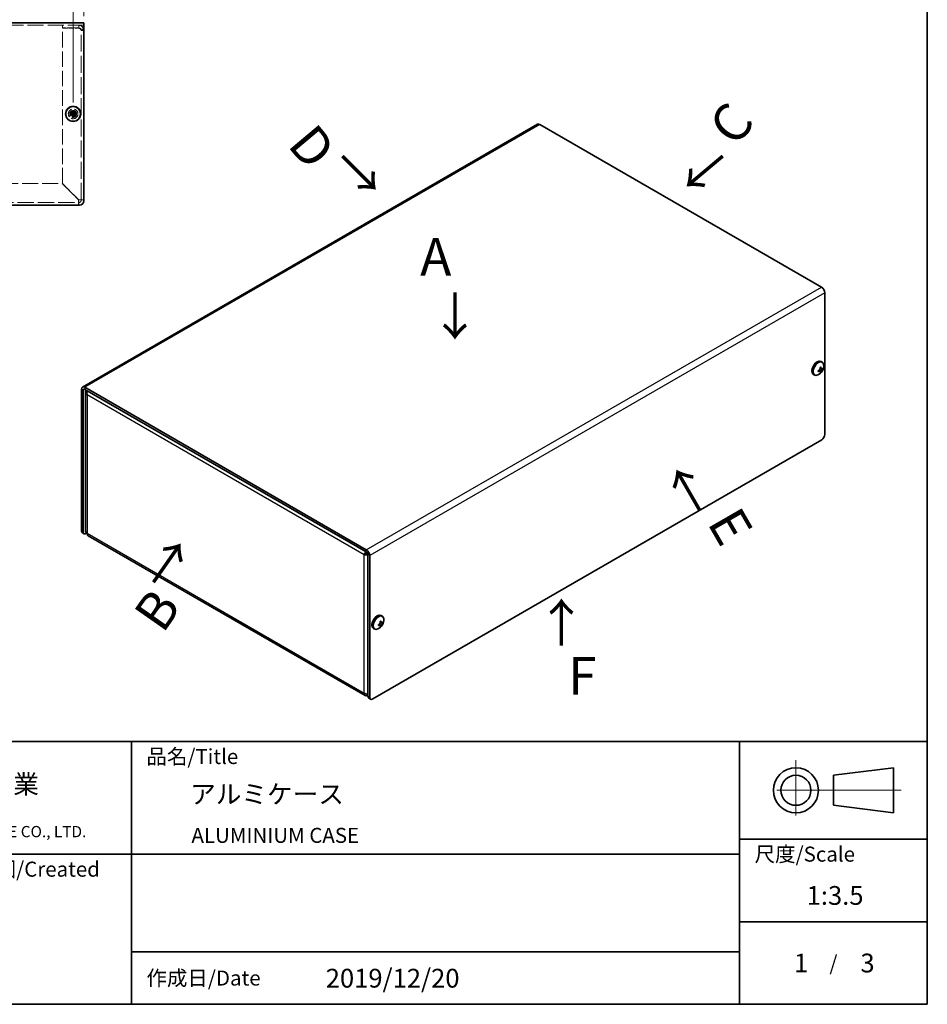
# Model space of a CAD drawing. Units: millimetres. Extents: x 51 to 4176, y 28 to 1012.
# Drawn here: x 996 to 1419, y 28 to 487 of the extents above; entities that cross this region are included whole.
import ezdxf

# ---------------------------------------------------------------- set-up
doc = ezdxf.new("R2010")
doc.units = ezdxf.units.MM
doc.header["$LTSCALE"] = 3.5
doc.linetypes.add('CHAIN', pattern=[0.3543, 0.2362, -0.0295, 0.0591, -0.0295])
doc.linetypes.add('DASHED', pattern=[0.2067, 0.1654, -0.0413])
doc.layers.get('Defpoints').update_dxf_attribs({"lineweight": 25})
for name, color, linetype, lineweight in [('Border (ISO)', 7, 'Continuous', 35), ('Dimension (ISO)', 7, 'Continuous', 18), ('Dimension (ISO) @ 1', 7, 'Continuous', 18), ('Hidden (ISO)', 7, 'DASHED', 18), ('Symbol (ISO)', 7, 'Continuous', 18), ('Title (ISO)', 7, 'Continuous', 35), ('Visible (ISO)', 7, 'Continuous', 35), ('Visible Narrow (ISO)', 7, 'Continuous', 25)]:
    doc.layers.add(name, color=color, linetype=linetype, lineweight=lineweight)
doc.layers.add('Hatch (ISO)', color=1, linetype='Continuous', lineweight=18, true_color=0xff0000)
doc.styles.add('Note Text (TK)', font='txt')
doc.styles.add('文字スタイル67', font='arial.ttf')
doc.dimstyles.new('Default - Method 1b (TK)', dxfattribs={"dimscale": 3.5, "dimtxt": 2.5, "dimasz": 2.5, "dimexe": 1, "dimexo": 1.5, "dimgap": 1, "dimtad": 1, "dimtoh": 1, "dimrnd": 1e-08, "dimdsep": 46, "dimtxsty": 'Note Text (TK)', "dimcen": 0.09, "dimdle": 5, "dimclrd": 100, "dimclre": 100, "dimclrt": 7, "dimadec": 1, "dimazin": 1, "dimtfac": 1, "dimtmove": 0, "dimatfit": 3, "dimfxl": 0, "dimtolj": 1, "dimlwd": -1, "dimlwe": -1, "dimarcsym": 0})

# ---------------------------------------------------------------- blocks, each defined once
blk = doc.blocks.new('図面枠 tk図枠')
at = {"layer": 'Border (ISO)'}
for p in [(405.5, 289), (14.5, 8)]:
    blk.add_line(p, (405.5, 8), dxfattribs=at)
blk = doc.blocks.new('表題欄 tk表題欄')
at = {"layer": 'Hatch (ISO)'}
h = blk.add_hatch(color=256, dxfattribs=at)
edge = h.paths.add_edge_path(flags=0)
edge.add_arc((95.58, 236.3), 0.596, 270, 360)
edge.add_line((96.17, 236.3), (96.17, 239.71))
edge.add_arc((95.58, 239.71), 0.596, 0, 90)
edge.add_line((95.58, 240.31), (79.14, 240.31))
edge.add_arc((79.14, 239.71), 0.596, 90, 180)
edge.add_line((78.54, 239.71), (78.54, 236.3))
edge.add_arc((79.14, 236.3), 0.596, 180, 270)
edge.add_line((79.14, 235.7), (95.58, 235.7))
edge = h.paths.add_edge_path()
edge.add_line((77.84, 239.96), (77.84, 236.05))
edge.add_arc((78.54, 236.05), 0.702, 180, 270)
edge.add_line((78.54, 235.35), (96.17, 235.35))
edge.add_arc((96.17, 236.05), 0.702, 270, 360)
edge.add_line((96.87, 236.05), (96.87, 239.96))
edge.add_arc((96.17, 239.96), 0.702, 0, 90)
edge.add_line((96.17, 240.66), (78.54, 240.66))
edge.add_arc((78.54, 239.96), 0.702, 90, 180)
for points in [[(79.07, 239.15), (79.07, 238.66), (79.92, 238.66), (79.92, 236.66), (80.51, 236.66), (80.51, 238.66), (81.36, 238.66), (81.36, 239.15)], [(85.68, 236.66), (84.94, 237.89), (84.42, 237.32), (84.42, 236.66), (83.9, 236.66), (83.9, 239.15), (84.42, 239.15), (84.42, 238.1), (85.39, 239.15), (86.11, 239.15), (85.32, 238.3), (86.3, 236.66)], [(92.09, 239.15), (92.09, 236.66), (92.61, 236.66), (92.61, 237.66), (93.77, 237.66), (93.77, 236.66), (94.29, 236.66), (94.29, 239.15), (93.77, 239.15), (93.77, 238.15), (92.61, 238.15), (92.61, 239.15)], [(94.84, 239.15), (94.84, 236.66), (95.36, 236.66), (95.36, 239.15)]]:
    blk.add_hatch(color=256, dxfattribs=at).paths.add_polyline_path(points)
h = blk.add_hatch(color=256, dxfattribs=at)
h.paths.add_polyline_path([(82.59, 237.71), (81.95, 237.71), (82.27, 238.58)], flags=0)
h.paths.add_polyline_path([(82.78, 237.2), (81.76, 237.2), (81.57, 236.66), (80.95, 236.66), (81.86, 239.15), (82.68, 239.15), (83.59, 236.66), (82.98, 236.66)])
h = blk.add_hatch(color=256, dxfattribs=at)
h.paths.add_polyline_path([(87.53, 237.71), (88.16, 237.71), (87.85, 238.58)], flags=0)
h.paths.add_polyline_path([(87.14, 236.66), (87.34, 237.2), (88.35, 237.2), (88.55, 236.66), (89.17, 236.66), (88.25, 239.15), (87.44, 239.15), (86.52, 236.66)])
h = blk.add_hatch(color=256, dxfattribs=at)
edge = h.paths.add_edge_path()
edge.add_arc((90.52, 237.9), 1.27, 38.5505, 336.582)
edge.add_line((91.69, 237.4), (91.17, 237.62))
edge.add_ellipse((90.52, 237.9), major_axis=(0, -0.8), ratio=0.867347, start_angle=124.651, end_angle=429.4109, ccw=False)
edge.add_line((91.09, 238.36), (91.52, 238.7))
at = {"layer": 'Title (ISO)'}
for p, q in [((74.71, 244.05), (255.71, 244.05)), ((74.71, 209.05), (74.71, 244.05)), ((149.71, 244.05), (149.71, 209.05)), ((230.71, 244.05), (230.71, 209.05)), ((255.71, 244.05), (255.71, 209.05)), ((243.21, 239.55), (251.21, 240.55)), ((251.21, 234.55), (251.21, 240.55)), ((243.21, 239.55), (243.21, 235.55)), ((243.21, 235.55), (251.21, 234.55)), ((230.71, 231.05), (255.71, 231.05)), ((74.71, 229.05), (230.71, 229.05)), ((99.71, 229.05), (99.71, 209.05)), ((124.71, 229.05), (124.71, 209.05)), ((230.71, 220.05), (255.71, 220.05)), ((149.71, 216.05), (230.71, 216.05)), ((255.71, 209.05), (74.71, 209.05))]:
    blk.add_line(p, q, dxfattribs=at)
at = {"layer": 'Title (ISO)', "color": 4, "linetype": 'CHAIN', "lineweight": 18, "ltscale": 8.88956, "true_color": 0x00ffff}
blk.add_line((238.21, 241.55), (238.21, 233.55), dxfattribs=at)
at = {"layer": 'Title (ISO)', "color": 4, "linetype": 'CHAIN', "lineweight": 18, "ltscale": 20.001633, "true_color": 0x00ffff}
blk.add_line((252.21, 237.55), (234.21, 237.55), dxfattribs=at)
at = {"layer": 'Title (ISO)'}
for radius in [3, 2]:
    blk.add_circle((238.21, 237.55), radius, dxfattribs=at)
at = {"layer": 'Title (ISO)', "color": 1, "true_color": 0xff0000, "char_height": 2, "line_spacing_factor": 1.5, "style": 'Note Text (TK)'}
for s, insert, attachment_point in [('\\fＭＳ Ｐゴシック|b0|i0;\\H2.0000;品名/Title', (151.71, 242.05), 4), ('\\fＭＳ Ｐゴシック|b0|i0;\\H2.0000;尺度/Scale', (232.71, 229.05), 4), ('\\fＭＳ Ｐゴシック|b0|i0;\\H2.0000;承認/Approved', (87.21, 227.05), 5), ('\\fＭＳ Ｐゴシック|b0|i0;\\H2.0000;検図/Checked', (112.21, 227.05), 5), ('\\fＭＳ Ｐゴシック|b0|i0;\\H2.0000;製図/Created', (137.21, 227.05), 5), ('\\fＭＳ Ｐゴシック|b0|i0;\\H2.0000;作成日/Date', (151.71, 212.55), 4)]:
    blk.add_mtext(s, dxfattribs=dict(at, insert=insert, attachment_point=attachment_point))
at = {"layer": 'Title (ISO)', "color": 7, "line_spacing_factor": 1.5, "style": 'Note Text (TK)'}
for s, insert, char_height, attachment_point in [('株式会社タカチ電機工業', (99.87, 238.05), 2.5, 4), ('\\fArial|b0|i0;\\H1.4986;TAKACHI ELECTRONICS ENCLOSURE CO., LTD.', (99.87, 232.05), 1.4986, 4), ('\\fＭＳ Ｐゴシック|b0|i0;\\H2.0000;/', (243.21, 214.55), 2, 5)]:
    blk.add_mtext(s, dxfattribs=dict(at, insert=insert, char_height=char_height, attachment_point=attachment_point))
at = {"layer": 'Title (ISO)', "color": 7}
for tag, p, height, style in [('<品名>_001', (157.54, 235.79), 2.5, 'Note Text (TK)'), ('<Title>_001', (157.71, 230.55), 2, '文字スタイル67'), ('<尺度>_001', (239.64, 222.3), 2.5, 'Note Text (TK)'), ('<ページ_No.>_001', (237.95, 213.3), 2.5, 'Note Text (TK)'), ('<総ページ数>_001', (246.8, 213.3), 2.5, 'Note Text (TK)'), ('作成日_001', (175.59, 211.28), 2.5, 'Note Text (TK)')]:
    blk.add_attdef(tag, p, '', height=height, dxfattribs=dict(at, style=style))
blk = doc.blocks.new('*D22')
at = {"layer": 'Defpoints', "color": 0, "transparency": 16777216}
for p in [(1026.09, 508.69), (1026.09, 483.29), (1021.09, 442.99)]:
    blk.add_point(p, dxfattribs=at)
at = {"layer": 'Dimension (ISO)', "color": 100, "transparency": 16777216}
for p, q in [((1021.09, 448.24), (1021.09, 512.19)), ((1026.09, 488.54), (1026.09, 512.19)), ((1012.34, 508.69), (1003.59, 508.69)), ((1021.09, 508.69), (1026.09, 508.69)), ((1034.84, 508.69), (1043.59, 508.69))]:
    blk.add_line(p, q, dxfattribs=at)
for points in [[(1012.34, 510.14), (1012.34, 507.23), (1021.09, 508.69)], [(1034.84, 510.14), (1034.84, 507.23), (1026.09, 508.69)]]:
    blk.add_solid(points, dxfattribs=at)
at = {"layer": 'Dimension (ISO)', "color": 7, "transparency": 16777216, "insert": (1021.06, 516.56), "char_height": 8.75, "attachment_point": 4, "style": 'Note Text (TK)'}
blk.add_mtext('\\A1;5', dxfattribs=at)

msp = doc.modelspace()

# ---------------------------------------------------------------- linework, layer by layer
at = {"layer": 'Hidden (ISO)', "ltscale": 12.958739}
msp.add_line((1026.095, 484.287), (726.095, 484.287), dxfattribs=at)
at = {"layer": 'Hidden (ISO)', "ltscale": 0.652939}
for p, q in [((1016.095, 483.087), (1016.095, 484.287)), ((1023.695, 483.087), (1023.695, 484.287)), ((1024.895, 481.887), (1026.095, 481.887))]:
    msp.add_line(p, q, dxfattribs=at)
at = {"layer": 'Hidden (ISO)', "ltscale": 4.135813}
for p, q in [((1023.695, 483.087), (1016.095, 483.087)), ((1016.095, 483.016), (1023.695, 483.016))]:
    msp.add_line(p, q, dxfattribs=at)
at = {"layer": 'Hidden (ISO)', "ltscale": 12.519625}
msp.add_line((1016.095, 410.558), (1016.095, 483.016), dxfattribs=at)
at = {"layer": 'Hidden (ISO)', "ltscale": 13.649872}
msp.add_line((1024.895, 402.887), (1024.895, 481.887), dxfattribs=at)
at = {"layer": 'Hidden (ISO)', "ltscale": 0.000111251}
for p, q in [((1020.842, 442.735), (1020.841, 442.735)), ((1021.347, 442.734), (1021.347, 442.734))]:
    msp.add_line(p, q, dxfattribs=at)
at = {"layer": 'Hidden (ISO)', "ltscale": 0.000111259}
msp.add_line((1020.842, 443.24), (1020.842, 443.241), dxfattribs=at)
at = {"layer": 'Hidden (ISO)', "ltscale": 12.894629}
msp.add_line((736.166, 410.487), (1016.024, 410.487), dxfattribs=at)
at = {"layer": 'Hidden (ISO)', "ltscale": 5.848964}
for p, q in [((1016.024, 410.487), (1023.624, 402.887)), ((1023.695, 402.958), (1016.095, 410.558))]:
    msp.add_line(p, q, dxfattribs=at)
at = {"layer": 'Hidden (ISO)', "ltscale": 13.162735}
msp.add_line((728.495, 401.687), (1023.695, 401.687), dxfattribs=at)
at = {"layer": 'Hidden (ISO)', "ltscale": 7.693333}
msp.add_circle((1021.095, 442.987), 2.25, dxfattribs=at)
at = {"layer": 'Hidden (ISO)', "ltscale": 5.470785}
msp.add_circle((1021.095, 442.987), 1.6, dxfattribs=at)
at = {"layer": 'Hidden (ISO)', "ltscale": 5.128855}
msp.add_circle((1021.095, 442.987), 1.5, dxfattribs=at)
at = {"layer": 'Hidden (ISO)', "ltscale": 4.573218}
msp.add_circle((1021.095, 442.987), 1.337, dxfattribs=at)
at = {"layer": 'Hidden (ISO)', "ltscale": 4.203933}
msp.add_circle((1021.095, 442.987), 1.23, dxfattribs=at)
at = {"layer": 'Hidden (ISO)', "ltscale": 4.080069}
msp.add_circle((1021.095, 442.987), 1.193, dxfattribs=at)
at = {"layer": 'Hidden (ISO)', "ltscale": 1.025691}
msp.add_arc((1023.695, 402.887), 1.2, 270, 0, dxfattribs=at)
at = {"layer": 'Hidden (ISO)', "ltscale": 2.051482}
msp.add_arc((1023.695, 402.887), 2.4, 270, 0, dxfattribs=at)
at = {"layer": 'Hidden (ISO)', "ltscale": 2.138545}
for points in [[(1026.095, 481.887), (1026.095, 482.787), (1025.542, 483.664), (1024.73, 484.052), (1024.408, 484.206), (1024.051, 484.287), (1023.695, 484.287)], [(1023.695, 483.016), (1024.595, 482.747), (1025.472, 482.477), (1025.86, 482.208), (1026.014, 482.101), (1026.095, 481.994), (1026.095, 481.887)]]:
    msp.add_open_spline(points, degree=3, knots=[0, 0, 0, 0, 1.124989, 1.124989, 1.124989, 1.5707963, 1.5707963, 1.5707963, 1.5707963], dxfattribs=at)
at = {"layer": 'Hidden (ISO)', "ltscale": 1.192592}
for points in [[(1024.895, 481.887), (1024.895, 482.422), (1024.493, 482.931), (1023.972, 483.055), (1023.881, 483.076), (1023.788, 483.087), (1023.695, 483.087)], [(1024.895, 481.887), (1024.895, 482.208), (1024.493, 482.528), (1023.972, 482.849), (1023.881, 482.905), (1023.788, 482.96), (1023.695, 483.016)]]:
    msp.add_open_spline(points, degree=3, knots=[0, 0, 0, 0, 1.337845, 1.337845, 1.337845, 1.5707963, 1.5707963, 1.5707963, 1.5707963], dxfattribs=at)
at = {"layer": 'Hidden (ISO)', "ltscale": 0.994303}
for points in [[(1019.696, 443.24), (1019.773, 443.24), (1019.852, 443.248), (1020.011, 443.283), (1020.091, 443.31), (1020.248, 443.382), (1020.375, 443.452), (1020.613, 443.689), (1020.686, 443.807), (1020.772, 443.99), (1020.799, 444.07), (1020.834, 444.23), (1020.842, 444.308), (1020.842, 444.386)], [(1020.842, 441.588), (1020.842, 441.666), (1020.833, 441.744), (1020.799, 441.903), (1020.772, 441.983), (1020.699, 442.14), (1020.63, 442.268), (1020.393, 442.505), (1020.275, 442.578), (1020.091, 442.664), (1020.011, 442.691), (1019.852, 442.726), (1019.773, 442.735), (1019.696, 442.735)], [(1022.494, 442.735), (1022.416, 442.735), (1022.338, 442.726), (1022.179, 442.691), (1022.098, 442.664), (1021.942, 442.592), (1021.814, 442.522), (1021.577, 442.285), (1021.503, 442.167), (1021.418, 441.984), (1021.391, 441.904), (1021.356, 441.744), (1021.347, 441.666), (1021.347, 441.588)]]:
    msp.add_open_spline(points, degree=3, knots=[0, 0, 0, 0, 0.02432616, 0.02432616, 0.0500119, 0.0500119, 0.07658911, 0.07658911, 0.09966319, 0.09966319, 0.11646118, 0.11646118, 0.1321878, 0.1321878, 0.1321878, 0.1321878], dxfattribs=at)
at = {"layer": 'Hidden (ISO)', "ltscale": 0.007778}
for points in [[(1020.842, 443.24), (1020.842, 443.24), (1020.842, 443.24), (1020.842, 443.24)], [(1020.842, 442.734), (1020.842, 442.734), (1020.842, 442.734), (1020.842, 442.734)], [(1021.348, 442.734), (1021.348, 442.734), (1021.348, 442.734), (1021.348, 442.734)]]:
    msp.add_open_spline(points, degree=3, dxfattribs=at)
at = {"layer": 'Hidden (ISO)', "ltscale": 0.994148}
msp.add_open_spline([(1021.347, 444.386), (1021.347, 444.309), (1021.356, 444.23), (1021.39, 444.072), (1021.417, 443.992), (1021.502, 443.809), (1021.576, 443.691), (1021.817, 443.45), (1021.946, 443.381), (1022.099, 443.31), (1022.18, 443.283), (1022.338, 443.248), (1022.416, 443.24), (1022.494, 443.24)], degree=3, knots=[0, 0, 0, 0, 0.02425367, 0.02425367, 0.05014164, 0.05014164, 0.0857031, 0.0857031, 0.12716548, 0.12716548, 0.1688502, 0.1688502, 0.20834803, 0.20834803, 0.20834803, 0.20834803], dxfattribs=at)
at = {"layer": 'Hidden (ISO)', "ltscale": 2.048705}
for points in [[(1023.624, 402.887), (1023.641, 401.987), (1023.658, 401.11), (1023.675, 400.722), (1023.681, 400.568), (1023.688, 400.487), (1023.695, 400.487)], [(1026.095, 402.887), (1026.095, 402.904), (1025.542, 402.921), (1024.73, 402.938), (1024.408, 402.944), (1024.051, 402.951), (1023.695, 402.958)]]:
    msp.add_open_spline(points, degree=3, knots=[0, 0, 0, 0, 1.124989, 1.124989, 1.124989, 1.5707963, 1.5707963, 1.5707963, 1.5707963], dxfattribs=at)
at = {"layer": 'Hidden (ISO)', "ltscale": 1.022793}
for points in [[(1023.695, 401.687), (1023.675, 401.687), (1023.655, 402.089), (1023.635, 402.61), (1023.631, 402.701), (1023.628, 402.794), (1023.624, 402.887)], [(1024.895, 402.887), (1024.895, 402.907), (1024.493, 402.927), (1023.972, 402.947), (1023.881, 402.951), (1023.788, 402.954), (1023.695, 402.958)]]:
    msp.add_open_spline(points, degree=3, knots=[0, 0, 0, 0, 1.337845, 1.337845, 1.337845, 1.5707963, 1.5707963, 1.5707963, 1.5707963], dxfattribs=at)
at = {"layer": 'Hidden (ISO)', "ltscale": 0.652939}
for points in [[(1023.695, 401.687), (1023.695, 401.287), (1023.695, 400.887), (1023.695, 400.487)], [(1026.095, 402.887), (1025.695, 402.887), (1025.295, 402.887), (1024.895, 402.887)]]:
    msp.add_open_spline(points, degree=3, dxfattribs=at)
at = {"layer": 'Visible (ISO)'}
for p, q in [((726.095, 485.487), (1026.095, 485.487)), ((1026.095, 483.287), (1026.095, 485.487)), ((1026.095, 483.287), (1026.095, 402.487)), ((1019.696, 443.24), (1019.649, 443.24)), ((1019.649, 442.735), (1019.696, 442.735)), ((1020.842, 444.432), (1020.842, 444.386)), ((1021.347, 443.24), (1020.842, 443.24)), ((1020.842, 442.735), (1020.842, 443.24)), ((1021.347, 442.735), (1020.842, 442.735)), ((1020.842, 441.588), (1020.842, 441.542)), ((1021.347, 444.386), (1021.347, 444.432)), ((1021.347, 443.24), (1021.347, 442.735)), ((1021.347, 441.542), (1021.347, 441.588)), ((1022.54, 443.24), (1022.494, 443.24)), ((1022.494, 442.735), (1022.54, 442.735)), ((1237.551, 438.156), (1025.419, 315.681)), ((1369.89, 362.276), (1238.651, 438.047)), ((1024.095, 400.487), (728.095, 400.487)), ((1371.446, 359.582), (1371.446, 293.609)), ((1369.66, 327.667), (1370.014, 327.463)), ((1370.231, 327.279), (1369.989, 327.419)), ((1366.16, 321.605), (1366.514, 321.4)), ((1366.781, 321.304), (1366.539, 321.444)), ((1369.616, 322.677), (1368.948, 323.684)), ((1369.253, 324.213), (1370.459, 324.138)), ((1024.963, 314.674), (1024.963, 248.701)), ((1025.812, 248.212), (1025.812, 314.184)), ((1026.519, 315.573), (1157.758, 239.802)), ((1026.519, 314.593), (1157.758, 238.822)), ((1026.877, 313.462), (1026.877, 248.526)), ((1370.031, 291.159), (1160.728, 170.318)), ((1026.226, 247.296), (1025.377, 247.786)), ((1027.226, 247.395), (1027.512, 247.56)), ((1157.194, 171.873), (1028.077, 246.419)), ((1157.546, 237.965), (1156.697, 237.475)), ((1158.465, 171.624), (1158.465, 237.597)), ((1159.314, 171.134), (1159.314, 237.107)), ((1164.599, 209.275), (1164.953, 209.071)), ((1165.17, 208.887), (1164.928, 209.027)), ((1161.099, 203.213), (1161.453, 203.008)), ((1161.72, 202.912), (1161.478, 203.052)), ((1164.555, 204.285), (1163.887, 205.292)), ((1164.192, 205.821), (1165.398, 205.746)), ((1158.879, 170.709), (1159.728, 170.219))]:
    msp.add_line(p, q, dxfattribs=at)
for radius in [3.5, 3.45]:
    msp.add_circle((1021.095, 442.987), radius, dxfattribs=at)
for centre, radius, start, end in [((1024.095, 402.487), 2, 270, 0), ((1366.354, 325.534), 4.6, 294.10498, 5.89502), ((1161.293, 207.142), 4.6, 294.10498, 5.89502)]:
    msp.add_arc(centre, radius, start, end, dxfattribs=at)
for centre, major_axis, ratio, start_param, end_param in [((1022.349, 442.987), (0, 4.309), 0.6276014, 1.5121605, 1.6294322), ((1021.095, 441.733), (4.309, 0), 0.6276014, 1.5121605, 1.6294322), ((1021.095, 444.241), (-4.309, 0), 0.6276014, 1.5121605, 1.6294322), ((1019.841, 442.987), (0, -4.309), 0.6276014, 1.5121605, 1.6294322), ((1238.651, 436.251), (-1.1, 1.905), 0.5773503, 5.4977871, 6.2831853), ((1369.89, 360.48), (1.1, -1.905), 0.5773503, 0.7853982, 2.3561945), ((1367.91, 324.636), (-1.75, -3.031), 0.5773503, 3.1415927, 6.2831853), ((1368.264, 324.432), (-1.725, -2.988), 0.5773503, 3.1415927, 6.2831853), ((1368.264, 324.432), (-1.75, -3.031), 0.5773503, 2.9690637, 6.4557143), ((1368.506, 324.292), (-1.725, -2.988), 0.5773503, 2.468241, 6.9565369), ((1366.354, 325.74), (4.593, 0), 0.5773503, 5.177666, 5.1883404), ((1367.956, 325.633), (-0.267, 4.3), 0.0871414, 4.0355707, 4.1528424), ((1366.354, 325.328), (-4.593, 0), 0.5773503, 2.0360734, 2.0467478), ((1367.069, 324.097), (3.858, 1.919), 0.0871414, 5.2719356, 5.3892073), ((1366.176, 325.431), (-2.297, 3.978), 0.5773503, 4.2364375, 4.2471119), ((1367.069, 326.145), (2.8, -3.275), 0.8118331, 6.0747468, 6.1920185), ((1366.176, 325.431), (-2.297, 3.978), 0.5773503, 3.6068697, 3.6175441), ((1366.533, 325.637), (2.297, -3.978), 0.5773503, 1.0948449, 1.1055193), ((1366.533, 325.637), (2.297, -3.978), 0.5773503, 0.465277, 0.4759514), ((1368.264, 324.432), (-1.75, -3.031), 0.5773503, 1.7968811, 1.796891), ((1366.354, 325.74), (4.593, 0), 0.5773503, 5.8072339, 5.8179083), ((1366.354, 325.328), (-4.593, 0), 0.5773503, 2.6656412, 2.6763156), ((1366.183, 324.609), (4.236, -0.788), 0.8118331, 0.0911668, 0.2084385), ((1026.519, 313.776), (-1.1, 1.905), 0.5773503, 5.4977871, 7.0685835), ((1026.519, 313.776), (-0.5, 0.866), 0.5773503, 5.4977871, 7.0685835), ((1370.031, 292.792), (-1, -1.732), 0.5773503, 0.7853982, 2.3561945), ((1026.377, 249.518), (-1, -1.732), 0.5773503, 5.4977871, 6.2831853), ((1027.226, 249.028), (-1, -1.732), 0.5773503, 5.4977871, 7.0685835), ((1029.277, 248.497), (-1.2, -2.078), 0.5773503, 5.4977871, 6.2831853), ((1157.758, 238.005), (-1.1, 1.905), 0.5773503, 3.9269908, 5.4977871), ((1157.758, 238.005), (-0.5, 0.866), 0.5773503, 3.9269908, 5.4977871), ((1162.849, 206.244), (-1.75, -3.031), 0.5773503, 3.1415927, 6.2831853), ((1163.203, 206.04), (-1.725, -2.988), 0.5773503, 3.1415927, 6.2831853), ((1163.203, 206.04), (-1.75, -3.031), 0.5773503, 2.9690637, 6.4557143), ((1163.445, 205.9), (-1.725, -2.988), 0.5773503, 2.468241, 6.9565369), ((1162.008, 205.705), (3.858, 1.919), 0.0871414, 5.2719356, 5.3892073), ((1161.472, 207.245), (2.297, -3.978), 0.5773503, 1.0948449, 1.1055193), ((1161.293, 207.348), (4.593, 0), 0.5773503, 5.177666, 5.1883404), ((1162.895, 207.241), (-0.267, 4.3), 0.0871414, 4.0355707, 4.1528424), ((1161.293, 206.936), (-4.593, 0), 0.5773503, 2.0360734, 2.0467478), ((1161.115, 207.039), (-2.297, 3.978), 0.5773503, 4.2364375, 4.2471119), ((1162.008, 207.753), (2.8, -3.275), 0.8118331, 6.0747468, 6.1920185), ((1161.115, 207.039), (-2.297, 3.978), 0.5773503, 3.6068697, 3.6175441), ((1161.472, 207.245), (2.297, -3.978), 0.5773503, 0.465277, 0.4759514), ((1163.203, 206.04), (-1.75, -3.031), 0.5773503, 1.7968811, 1.796891), ((1161.293, 207.348), (4.593, 0), 0.5773503, 5.8072339, 5.8179083), ((1161.293, 206.936), (-4.593, 0), 0.5773503, 2.6656412, 2.6763156), ((1161.122, 206.217), (4.236, -0.788), 0.8118331, 0.0911668, 0.2084385), ((1158.394, 173.951), (-1.2, -2.078), 0.5773503, 5.4977871, 7.0685835), ((1159.879, 172.441), (-1, -1.732), 0.5773503, 5.4977871, 6.2831853), ((1160.728, 171.951), (-1, -1.732), 0.5773503, 5.4977871, 7.0685835)]:
    msp.add_ellipse(centre, major_axis=major_axis, ratio=ratio, start_param=start_param, end_param=end_param, dxfattribs=at)
for points, knots in [([(1020.842, 444.386), (1020.842, 444.309), (1020.834, 444.23), (1020.799, 444.072), (1020.772, 443.992), (1020.687, 443.809), (1020.614, 443.691), (1020.373, 443.45), (1020.244, 443.381), (1020.09, 443.31), (1020.01, 443.283), (1019.852, 443.248), (1019.773, 443.24), (1019.696, 443.24)], [0, 0, 0, 0, 0.02425367, 0.02425367, 0.05014164, 0.05014164, 0.0857031, 0.0857031, 0.12716548, 0.12716548, 0.1688502, 0.1688502, 0.20834803, 0.20834803, 0.20834803, 0.20834803]), ([(1019.696, 443.24), (1019.712, 443.24), (1019.732, 443.24), (1019.755, 443.24), (1019.778, 443.24), (1019.803, 443.24), (1019.831, 443.24), (1019.887, 443.24), (1019.953, 443.24), (1020.022, 443.24), (1020.162, 443.24), (1020.321, 443.24), (1020.461, 443.24), (1020.566, 443.24), (1020.661, 443.24), (1020.729, 443.24), (1020.752, 443.24), (1020.772, 443.24), (1020.789, 443.24), (1020.822, 443.24), (1020.841, 443.24), (1020.841, 443.24)], [-0.03456313, -0.03456313, -0.03456313, -0.03456313, -0.02388784, -0.02388784, -0.02388784, -0.01321254, -0.01321254, -0.01321254, 0.00813805, 0.00813805, 0.00813805, 0.05083924, 0.05083924, 0.05083924, 0.08286512, 0.08286512, 0.08286512, 0.09354042, 0.09354042, 0.09354042, 0.114803, 0.114803, 0.114803, 0.114803]), ([(1019.696, 442.735), (1019.773, 442.735), (1019.852, 442.726), (1020.011, 442.691), (1020.091, 442.664), (1020.248, 442.592), (1020.375, 442.522), (1020.613, 442.285), (1020.686, 442.167), (1020.772, 441.984), (1020.799, 441.904), (1020.834, 441.744), (1020.842, 441.666), (1020.842, 441.588)], [0, 0, 0, 0, 0.02432616, 0.02432616, 0.0500119, 0.0500119, 0.07658911, 0.07658911, 0.09966319, 0.09966319, 0.11646118, 0.11646118, 0.1321878, 0.1321878, 0.1321878, 0.1321878]), ([(1020.841, 442.735), (1020.841, 442.735), (1020.765, 442.735), (1020.653, 442.735), (1020.54, 442.735), (1020.391, 442.735), (1020.242, 442.735), (1020.13, 442.735), (1020.018, 442.735), (1019.922, 442.735), (1019.826, 442.735), (1019.745, 442.735), (1019.696, 442.735)], [-0.114803, -0.114803, -0.114803, -0.114803, -0.07218982, -0.07218982, -0.07218982, -0.02948864, -0.02948864, -0.02948864, 0.00253725, 0.00253725, 0.00253725, 0.03456313, 0.03456313, 0.03456313, 0.03456313]), ([(1020.842, 443.241), (1020.842, 443.241), (1020.842, 443.26), (1020.842, 443.293), (1020.842, 443.31), (1020.842, 443.33), (1020.842, 443.352), (1020.842, 443.421), (1020.842, 443.516), (1020.842, 443.621), (1020.842, 443.761), (1020.842, 443.919), (1020.842, 444.059), (1020.842, 444.129), (1020.842, 444.195), (1020.842, 444.25), (1020.842, 444.278), (1020.842, 444.304), (1020.842, 444.327), (1020.842, 444.35), (1020.842, 444.369), (1020.842, 444.386)], [-0.114803, -0.114803, -0.114803, -0.114803, -0.09354042, -0.09354042, -0.09354042, -0.08286512, -0.08286512, -0.08286512, -0.05083924, -0.05083924, -0.05083924, -0.00813805, -0.00813805, -0.00813805, 0.01321254, 0.01321254, 0.01321254, 0.02388784, 0.02388784, 0.02388784, 0.03456313, 0.03456313, 0.03456313, 0.03456313]), ([(1020.842, 441.588), (1020.842, 441.643), (1020.842, 441.726), (1020.842, 441.814), (1020.842, 441.87), (1020.842, 441.928), (1020.842, 441.987), (1020.842, 442.036), (1020.842, 442.086), (1020.842, 442.135), (1020.842, 442.254), (1020.842, 442.376), (1020.842, 442.493), (1020.842, 442.511), (1020.842, 442.529), (1020.842, 442.545), (1020.842, 442.634), (1020.842, 442.704), (1020.842, 442.726), (1020.842, 442.731), (1020.842, 442.734), (1020.842, 442.734)], [0, 0, 0, 0, 0.03909132, 0.03909132, 0.03909132, 0.0637122, 0.0637122, 0.0637122, 0.08441983, 0.08441983, 0.08441983, 0.13424534, 0.13424534, 0.13424534, 0.14179205, 0.14179205, 0.14179205, 0.18177504, 0.18177504, 0.18177504, 0.1897855, 0.1897855, 0.1897855, 0.1897855]), ([(1022.494, 443.24), (1022.416, 443.24), (1022.338, 443.248), (1022.179, 443.283), (1022.098, 443.31), (1021.942, 443.382), (1021.814, 443.452), (1021.577, 443.689), (1021.503, 443.807), (1021.418, 443.99), (1021.391, 444.07), (1021.356, 444.23), (1021.347, 444.308), (1021.347, 444.386)], [0, 0, 0, 0, 0.02432616, 0.02432616, 0.0500119, 0.0500119, 0.07658911, 0.07658911, 0.09966319, 0.09966319, 0.11646118, 0.11646118, 0.1321878, 0.1321878, 0.1321878, 0.1321878]), ([(1021.347, 444.386), (1021.347, 444.331), (1021.347, 444.248), (1021.347, 444.16), (1021.347, 444.104), (1021.347, 444.046), (1021.347, 443.987), (1021.347, 443.938), (1021.347, 443.888), (1021.347, 443.839), (1021.347, 443.72), (1021.347, 443.598), (1021.347, 443.481), (1021.347, 443.463), (1021.347, 443.445), (1021.347, 443.429), (1021.347, 443.34), (1021.347, 443.27), (1021.348, 443.248), (1021.348, 443.243), (1021.348, 443.24), (1021.348, 443.24)], [0, 0, 0, 0, 0.03909132, 0.03909132, 0.03909132, 0.0637122, 0.0637122, 0.0637122, 0.08441983, 0.08441983, 0.08441983, 0.13424534, 0.13424534, 0.13424534, 0.14179205, 0.14179205, 0.14179205, 0.18177504, 0.18177504, 0.18177504, 0.1897855, 0.1897855, 0.1897855, 0.1897855]), ([(1021.347, 441.588), (1021.347, 441.666), (1021.356, 441.744), (1021.391, 441.903), (1021.418, 441.983), (1021.49, 442.14), (1021.56, 442.268), (1021.797, 442.505), (1021.914, 442.578), (1022.098, 442.664), (1022.178, 442.691), (1022.338, 442.726), (1022.416, 442.735), (1022.494, 442.735)], [0, 0, 0, 0, 0.02432616, 0.02432616, 0.0500119, 0.0500119, 0.07658911, 0.07658911, 0.09966319, 0.09966319, 0.11646118, 0.11646118, 0.1321878, 0.1321878, 0.1321878, 0.1321878]), ([(1021.347, 442.734), (1021.347, 442.733), (1021.347, 442.657), (1021.347, 442.545), (1021.347, 442.433), (1021.347, 442.283), (1021.347, 442.134), (1021.347, 442.022), (1021.347, 441.91), (1021.347, 441.814), (1021.347, 441.718), (1021.347, 441.637), (1021.347, 441.588)], [-0.114803, -0.114803, -0.114803, -0.114803, -0.07218982, -0.07218982, -0.07218982, -0.02948864, -0.02948864, -0.02948864, 0.00253725, 0.00253725, 0.00253725, 0.03456313, 0.03456313, 0.03456313, 0.03456313]), ([(1021.348, 443.24), (1021.349, 443.24), (1021.424, 443.24), (1021.537, 443.24), (1021.649, 443.24), (1021.799, 443.24), (1021.948, 443.24), (1022.06, 443.24), (1022.172, 443.24), (1022.268, 443.24), (1022.364, 443.24), (1022.444, 443.24), (1022.494, 443.24)], [-0.114803, -0.114803, -0.114803, -0.114803, -0.07218982, -0.07218982, -0.07218982, -0.02948864, -0.02948864, -0.02948864, 0.00253725, 0.00253725, 0.00253725, 0.03456313, 0.03456313, 0.03456313, 0.03456313]), ([(1022.494, 442.735), (1022.439, 442.735), (1022.356, 442.735), (1022.268, 442.735), (1022.212, 442.735), (1022.154, 442.735), (1022.095, 442.735), (1022.045, 442.735), (1021.996, 442.735), (1021.947, 442.735), (1021.828, 442.735), (1021.706, 442.735), (1021.588, 442.735), (1021.571, 442.735), (1021.553, 442.735), (1021.537, 442.735), (1021.448, 442.735), (1021.378, 442.735), (1021.356, 442.734), (1021.351, 442.734), (1021.348, 442.734), (1021.348, 442.734)], [0, 0, 0, 0, 0.03909132, 0.03909132, 0.03909132, 0.0637122, 0.0637122, 0.0637122, 0.08441983, 0.08441983, 0.08441983, 0.13424534, 0.13424534, 0.13424534, 0.14179205, 0.14179205, 0.14179205, 0.18177504, 0.18177504, 0.18177504, 0.1897855, 0.1897855, 0.1897855, 0.1897855]), ([(1369.269, 324.787), (1369.287, 324.714), (1369.297, 324.637), (1369.3, 324.477), (1369.293, 324.394), (1369.255, 324.197), (1369.213, 324.065), (1369.042, 323.771), (1368.938, 323.669), (1368.811, 323.559), (1368.742, 323.511), (1368.602, 323.434), (1368.531, 323.404), (1368.459, 323.383)], [0, 0, 0, 0, 0.02425367, 0.02425367, 0.05014164, 0.05014164, 0.0857031, 0.0857031, 0.12716548, 0.12716548, 0.1688502, 0.1688502, 0.20834803, 0.20834803, 0.20834803, 0.20834803]), ([(1368.459, 322.971), (1368.531, 322.992), (1368.602, 323.008), (1368.742, 323.028), (1368.812, 323.032), (1368.941, 323.026), (1369.044, 323.014), (1369.212, 322.917), (1369.254, 322.857), (1369.293, 322.754), (1369.3, 322.707), (1369.297, 322.607), (1369.287, 322.556), (1369.269, 322.503)], [0, 0, 0, 0, 0.02432616, 0.02432616, 0.0500119, 0.0500119, 0.07658911, 0.07658911, 0.09966319, 0.09966319, 0.11646118, 0.11646118, 0.1321878, 0.1321878, 0.1321878, 0.1321878]), ([(1368.733, 323.509), (1368.804, 323.416), (1368.875, 323.322), (1368.99, 323.17), (1369.035, 323.112), (1369.125, 323), (1369.173, 322.943), (1369.212, 322.902)], [0.08312713, 0.08312713, 0.08312713, 0.08312713, 0.121442635, 0.121442635, 0.145834461, 0.145834461, 0.170686426, 0.170686426, 0.170686426, 0.170686426]), ([(1370.063, 324.375), (1370.047, 324.379), (1370.028, 324.383), (1369.975, 324.394), (1369.939, 324.4), (1369.794, 324.424), (1369.675, 324.439), (1369.471, 324.464), (1369.384, 324.475), (1369.298, 324.486)], [0, 0, 0, 0, 0.007389929, 0.007389929, 0.020284211, 0.020284211, 0.059084803, 0.059084803, 0.08758632, 0.08758632, 0.08758632, 0.08758632]), ([(1370.437, 324.525), (1370.4, 324.483), (1370.36, 324.449), (1370.276, 324.397), (1370.231, 324.379), (1370.139, 324.363), (1370.061, 324.361), (1369.893, 324.457), (1369.832, 324.529), (1369.75, 324.657), (1369.718, 324.718), (1369.666, 324.85), (1369.644, 324.92), (1369.627, 324.993)], [0, 0, 0, 0, 0.02432616, 0.02432616, 0.0500119, 0.0500119, 0.07658911, 0.07658911, 0.09966319, 0.09966319, 0.11646118, 0.11646118, 0.1321878, 0.1321878, 0.1321878, 0.1321878]), ([(1369.627, 322.709), (1369.644, 322.762), (1369.666, 322.82), (1369.718, 322.948), (1369.749, 323.018), (1369.82, 323.165), (1369.882, 323.29), (1370.049, 323.581), (1370.123, 323.694), (1370.231, 323.851), (1370.275, 323.913), (1370.36, 324.023), (1370.4, 324.071), (1370.437, 324.113)], [0, 0, 0, 0, 0.02432616, 0.02432616, 0.0500119, 0.0500119, 0.07658911, 0.07658911, 0.09966319, 0.09966319, 0.11646118, 0.11646118, 0.1321878, 0.1321878, 0.1321878, 0.1321878]), ([(1027.09, 314.266), (1026.85, 313.798), (1026.812, 313.278), (1027.014, 312.801), (1027.132, 312.519), (1027.327, 312.254), (1027.58, 312.021)], [0.3684475, 0.3684475, 0.3684475, 0.3684475, 1.124989, 1.124989, 1.124989, 1.5707963, 1.5707963, 1.5707963, 1.5707963]), ([(1157.596, 238.914), (1157.402, 238.713), (1157.23, 238.499), (1157.09, 238.284), (1156.905, 238.003), (1156.773, 237.722), (1156.697, 237.475)], [0.78539816, 0.78539816, 0.78539816, 0.78539816, 1.12498905, 1.12498905, 1.12498905, 1.57079633, 1.57079633, 1.57079633, 1.57079633]), ([(1165.376, 206.133), (1165.339, 206.091), (1165.299, 206.057), (1165.215, 206.005), (1165.17, 205.987), (1165.078, 205.971), (1165, 205.969), (1164.832, 206.065), (1164.771, 206.137), (1164.689, 206.265), (1164.657, 206.326), (1164.605, 206.458), (1164.583, 206.528), (1164.566, 206.601)], [0, 0, 0, 0, 0.02432616, 0.02432616, 0.0500119, 0.0500119, 0.07658911, 0.07658911, 0.09966319, 0.09966319, 0.11646118, 0.11646118, 0.1321878, 0.1321878, 0.1321878, 0.1321878]), ([(1164.208, 206.395), (1164.226, 206.322), (1164.236, 206.245), (1164.239, 206.085), (1164.232, 206.002), (1164.194, 205.805), (1164.152, 205.673), (1163.981, 205.379), (1163.877, 205.277), (1163.75, 205.167), (1163.681, 205.119), (1163.541, 205.042), (1163.47, 205.012), (1163.398, 204.991)], [0, 0, 0, 0, 0.02425367, 0.02425367, 0.05014164, 0.05014164, 0.0857031, 0.0857031, 0.12716548, 0.12716548, 0.1688502, 0.1688502, 0.20834803, 0.20834803, 0.20834803, 0.20834803]), ([(1163.398, 204.579), (1163.47, 204.6), (1163.541, 204.616), (1163.681, 204.636), (1163.751, 204.64), (1163.88, 204.634), (1163.983, 204.622), (1164.151, 204.525), (1164.193, 204.465), (1164.232, 204.362), (1164.239, 204.315), (1164.236, 204.215), (1164.226, 204.164), (1164.208, 204.111)], [0, 0, 0, 0, 0.02432616, 0.02432616, 0.0500119, 0.0500119, 0.07658911, 0.07658911, 0.09966319, 0.09966319, 0.11646118, 0.11646118, 0.1321878, 0.1321878, 0.1321878, 0.1321878]), ([(1163.672, 205.117), (1163.743, 205.024), (1163.814, 204.93), (1163.929, 204.778), (1163.974, 204.72), (1164.064, 204.608), (1164.112, 204.551), (1164.151, 204.51)], [0.08312713, 0.08312713, 0.08312713, 0.08312713, 0.121442635, 0.121442635, 0.145834461, 0.145834461, 0.170686426, 0.170686426, 0.170686426, 0.170686426]), ([(1165.002, 205.983), (1164.986, 205.987), (1164.967, 205.991), (1164.914, 206.002), (1164.879, 206.008), (1164.733, 206.032), (1164.614, 206.047), (1164.41, 206.072), (1164.323, 206.083), (1164.237, 206.094)], [0, 0, 0, 0, 0.007389929, 0.007389929, 0.020284211, 0.020284211, 0.059084803, 0.059084803, 0.08758632, 0.08758632, 0.08758632, 0.08758632]), ([(1164.566, 204.317), (1164.583, 204.37), (1164.605, 204.428), (1164.657, 204.556), (1164.688, 204.626), (1164.759, 204.773), (1164.821, 204.898), (1164.988, 205.189), (1165.062, 205.302), (1165.17, 205.459), (1165.214, 205.521), (1165.299, 205.631), (1165.339, 205.679), (1165.376, 205.721)], [0, 0, 0, 0, 0.02432616, 0.02432616, 0.0500119, 0.0500119, 0.07658911, 0.07658911, 0.09966319, 0.09966319, 0.11646118, 0.11646118, 0.1321878, 0.1321878, 0.1321878, 0.1321878]), ([(1158.464, 172.6), (1158.169, 172.589), (1157.873, 172.609), (1157.595, 172.661), (1157.259, 172.724), (1156.949, 172.831), (1156.697, 172.971)], [0.75593112, 0.75593112, 0.75593112, 0.75593112, 1.12498905, 1.12498905, 1.12498905, 1.57079633, 1.57079633, 1.57079633, 1.57079633])]:
    msp.add_open_spline(points, degree=3, knots=knots, dxfattribs=at)
for points in [[(1027.58, 312.021), (1027.446, 312.611), (1027.504, 313.302), (1027.681, 313.923)], [(1027.58, 247.518), (1027.135, 247.784), (1026.889, 248.155), (1026.883, 248.527)], [(1156.697, 237.475), (1157.158, 237.368), (1157.816, 237.385), (1158.466, 237.551)], [(1157.546, 237.965), (1157.666, 238.126), (1157.865, 238.328), (1158.114, 238.509)], [(1157.546, 237.965), (1157.749, 237.988), (1158.03, 238.062), (1158.317, 238.191)], [(1158.394, 171.992), (1158.394, 172.193), (1158.394, 172.393), (1158.394, 172.594)], [(1158.394, 171.992), (1158.418, 171.978), (1158.441, 171.966), (1158.465, 171.954)]]:
    msp.add_open_spline(points, degree=3, dxfattribs=at)
at = {"layer": 'Visible Narrow (ISO)'}
for p, q in [((1238.651, 438.047), (1026.519, 315.573)), ((1157.758, 239.802), (1369.89, 362.276)), ((1371.446, 359.582), (1159.314, 237.107)), ((1025.812, 314.184), (1024.963, 314.674)), ((1026.519, 314.593), (1025.812, 314.184)), ((1026.519, 315.573), (1026.519, 314.593)), ((1156.697, 237.475), (1027.58, 312.021)), ((1027.58, 312.021), (1027.58, 247.518)), ((1025.812, 248.212), (1024.963, 248.701)), ((1027.58, 247.518), (1156.697, 172.971)), ((1157.758, 238.822), (1157.758, 239.802)), ((1156.697, 172.971), (1156.697, 237.475)), ((1159.314, 237.107), (1158.465, 237.597)), ((1159.314, 171.134), (1158.465, 171.624))]:
    msp.add_line(p, q, dxfattribs=at)
for points in [[(1368.416, 323.065), (1368.426, 323.031), (1368.44, 323), (1368.459, 322.971)], [(1369.627, 324.993), (1369.59, 324.995), (1369.556, 324.991), (1369.523, 324.983)], [(1164.566, 206.601), (1164.529, 206.603), (1164.495, 206.599), (1164.462, 206.591)], [(1163.355, 204.673), (1163.365, 204.639), (1163.379, 204.608), (1163.398, 204.579)]]:
    msp.add_open_spline(points, degree=3, dxfattribs=at)
for points, knots in [([(1368.993, 323.732), (1369.053, 323.631), (1369.113, 323.523), (1369.174, 323.416), (1369.249, 323.281), (1369.325, 323.146), (1369.4, 323.024), (1369.476, 322.902), (1369.551, 322.792), (1369.627, 322.709)], [-0.055025291, -0.055025291, -0.055025291, -0.055025291, -0.029488641, -0.029488641, -0.029488641, 0.002537246, 0.002537246, 0.002537246, 0.034563134, 0.034563134, 0.034563134, 0.034563134]), ([(1370.437, 324.113), (1370.315, 324.139), (1370.182, 324.147), (1370.051, 324.151), (1369.969, 324.153), (1369.886, 324.153), (1369.804, 324.153), (1369.735, 324.152), (1369.667, 324.151), (1369.598, 324.15), (1369.479, 324.149), (1369.359, 324.147), (1369.233, 324.149)], [0, 0, 0, 0, 0.03909132, 0.03909132, 0.03909132, 0.0637122, 0.0637122, 0.0637122, 0.08441983, 0.08441983, 0.08441983, 0.12044348, 0.12044348, 0.12044348, 0.12044348]), ([(1163.932, 205.34), (1163.992, 205.239), (1164.052, 205.131), (1164.113, 205.024), (1164.188, 204.889), (1164.264, 204.754), (1164.339, 204.632), (1164.415, 204.51), (1164.49, 204.4), (1164.566, 204.317)], [-0.055025291, -0.055025291, -0.055025291, -0.055025291, -0.029488641, -0.029488641, -0.029488641, 0.002537246, 0.002537246, 0.002537246, 0.034563134, 0.034563134, 0.034563134, 0.034563134]), ([(1165.376, 205.721), (1165.254, 205.747), (1165.121, 205.755), (1164.99, 205.759), (1164.908, 205.761), (1164.825, 205.761), (1164.743, 205.761), (1164.674, 205.76), (1164.606, 205.759), (1164.537, 205.758), (1164.418, 205.757), (1164.298, 205.755), (1164.172, 205.757)], [0, 0, 0, 0, 0.03909132, 0.03909132, 0.03909132, 0.0637122, 0.0637122, 0.0637122, 0.08441983, 0.08441983, 0.08441983, 0.12044348, 0.12044348, 0.12044348, 0.12044348])]:
    msp.add_open_spline(points, degree=3, knots=knots, dxfattribs=at)

# ---------------------------------------------------------------- block references
at = {"xscale": 3.5, "yscale": 3.5, "zscale": 3.5}
msp.add_blockref('図面枠 tk図枠', (0, 0), dxfattribs=at)
msp.add_blockref('表題欄 tk表題欄', (524.269, -703.685), dxfattribs=at).add_auto_attribs({'<品名>_001': 'アルミケース', '<尺度>_001': '1:3.5', '作成日_001': '2019/12/20', '<Title>_001': 'ALUMINIUM CASE', '<ページ_No.>_001': '1', '<総ページ数>_001': '3'})

# ---------------------------------------------------------------- texts
at = {"layer": 'Symbol (ISO)', "color": 7, "char_height": 17.5, "attachment_point": 4, "line_spacing_factor": 1.5, "style": 'Note Text (TK)'}
for s, insert, width, rotation in [('{\\fArial|b1|i0;\\H17.5000;C}', (1322.95, 432.713), 17.97159, 50), ('{\\fArial|b1|i0;\\H17.5000;D}', (1127.231, 434), 17.97159, 310), ('{\\fＭＳ Ｐゴシック|b0|i0;\\H17.5000;↓}', (1146.166, 406.869), 25.96488, 45), ('{\\fＭＳ Ｐゴシック|b0|i0;\\H17.5000;↓}', (1307.585, 425.222), 25.96488, 310), ('{\\fＭＳ Ｐゴシック|b0|i0;\\H17.5000;↓}', (1317.982, 273.781), 25.96488, 210), ('{\\fArial|b1|i0;\\H17.5000;E}', (1323.96, 256.845), 17.97159, 300), ('{\\fＭＳ Ｐゴシック|b0|i0;\\H17.5000;↓}', (1074.792, 227.124), 25.96488, 145), ('{\\fArial|b1|i0;\\H17.5000;B}', (1055.712, 205.351), 17.97159, 55), ('{\\fＭＳ Ｐゴシック|b0|i0;\\H17.5000;↓}', (1260.635, 206.385), 25.96488, 180)]:
    msp.add_mtext(s, dxfattribs=dict(at, insert=insert, width=width, rotation=rotation))
for s, insert, width in [('{\\fArial|b1|i0;\\H17.5000;A}', (1182.858, 376.402), 17.97159), ('{\\fＭＳ Ｐゴシック|b0|i0;\\H17.5000;↓}', (1187.124, 348.582), 25.96488), ('{\\fArial|b1|i0;\\H17.5000;F}', (1251.811, 181.061), 17.97159)]:
    msp.add_mtext(s, dxfattribs=dict(at, insert=insert, width=width))

# ---------------------------------------------------------------- dimensions: what is measured, and where the dimension line sits
at = {"layer": 'Dimension (ISO) @ 1', "color": 100, "true_color": 0x00ff3f}
dim = msp.add_linear_dim(base=(1026.095, 508.686), p1=(1021.095, 442.987), p2=(1026.095, 483.287), angle=180, dimstyle='Default - Method 1b (TK)', override={"dimscale": 1, "dimtxt": 8.75, "dimasz": 8.75, "dimexe": 3.5, "dimexo": 5.25, "dimgap": 3.5, "dimtoh": 0, "dimdec": 2, "dimcen": 0.315, "dimtp": 0, "dimtm": 0, "dimtdec": 2, "dimtix": 0, "dimtofl": 1, "dimtmove": 0, "dimatfit": 1}, dxfattribs=at)
dim.commit()
dim.dimension.update_dxf_attribs({"geometry": '*D22', "text_midpoint": (1023.595, 508.686), "dimtype": 160})

doc.saveas('drawing.dxf')
